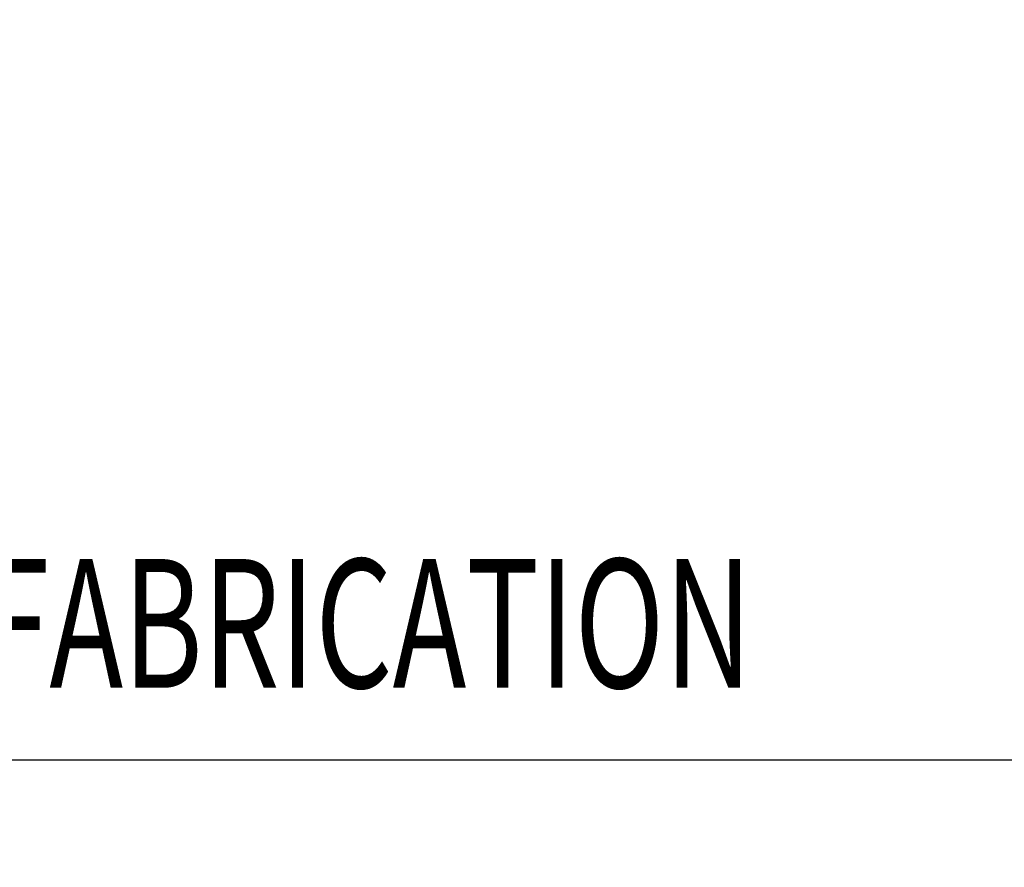
# Model space of a CAD drawing. Units: metres. Extents: x -3.8 to 22.4, y -8.2 to -2.2.
# Drawn here: x -1 to -0.9, y -7.6 to -7.5 of the extents above; entities that cross this region are included whole.
import ezdxf

# ---------------------------------------------------------------- set-up
doc = ezdxf.new("R2010")
doc.units = ezdxf.units.M
doc.header["$PDMODE"] = 65
doc.linetypes.add('AUSGEZOGEN', pattern=[0])
doc.layers.add('XR$3$TB_602_1', color=7, linetype='AUSGEZOGEN')
doc.styles.add('ARIAL', font='ARIAL.TTF')
doc.styles.add('ISOCP3', font='ISOCP3__.TTF')
doc.dimstyles.new('DIMSTYLE_5', dxfattribs={"dimtxt": 0.0125, "dimasz": 0.015, "dimexe": 0, "dimexo": 1e-06, "dimgap": 0.00625, "dimtad": 2, "dimdec": 0, "dimlfac": 1000, "dimrnd": 0.1, "dimzin": 12, "dimdsep": 46, "dimtxsty": 'ISOCP3', "dimblk1": 'ALL_ML_STRICH', "dimblk2": 'ALL_ML_STRICH', "dimsah": 1, "dimcen": 0, "dimse1": 1, "dimse2": 1, "dimclrd": 7, "dimclre": 7, "dimclrt": 7, "dimadec": 0, "dimazin": 0, "dimtfac": 1, "dimtdec": 0, "dimtix": 1, "dimtmove": 2, "dimatfit": 3, "dimfxl": 0, "dimtzin": 0, "dimlwd": 0, "dimlwe": -3, "dimarcsym": 0})

# ---------------------------------------------------------------- blocks, each defined once
blk = doc.blocks.new('ALL_ML_STRICH')
at = {"color": 0, "linetype": 'ByBlock', "lineweight": -2}
for p, q in [((0, -0.5), (0, 0.5)), ((-0.3, -0.3), (0.3, 0.3)), ((-1, 0), (0.5, 0))]:
    blk.add_line(p, q, dxfattribs=at)
blk = doc.blocks.new('*D7')
at = {"layer": 'DEFPOINTS', "color": 7, "linetype": 'AUSGEZOGEN', "lineweight": -3, "transparency": 33554687}
for p in [(-1.169955, -7.517267), (-0.879955, -7.517164), (-0.879955, -7.586849)]:
    blk.add_point(p, dxfattribs=at)
at = {"layer": 'XR$3$TB_602_1', "color": 7, "linetype": 'AUSGEZOGEN', "lineweight": -2, "transparency": 33554687}
blk.add_line((-0.879955, -7.586849), (-1.169955, -7.586849), dxfattribs=at)
at = {"layer": 'XR$3$TB_602_1', "color": 7, "linetype": 'AUSGEZOGEN', "lineweight": -3, "transparency": 33554687, "xscale": 0.015, "yscale": 0.015, "zscale": 0.015}
for p, rotation in [((-1.169955, -7.586849), 180), ((-0.879955, -7.586849), 360)]:
    blk.add_blockref('ALL_ML_STRICH', p, dxfattribs=dict(at, rotation=rotation))

msp = doc.modelspace()

# ---------------------------------------------------------------- texts
at = {"layer": 'XR$3$TB_602_1', "color": 7, "linetype": 'AUSGEZOGEN', "lineweight": -3, "transparency": 33554687, "insert": (-1.140256, -7.581803), "char_height": 0.009, "width": 0.23885455, "attachment_point": 7, "style": 'ARIAL'}
msp.add_mtext('\\W0.69;PLATTENMASS  -  WORK SIZE  - COTE DE FABRICATION', dxfattribs=at)

# ---------------------------------------------------------------- dimensions: what is measured, and where the dimension line sits
at = {"layer": 'XR$3$TB_602_1', "color": 7, "linetype": 'AUSGEZOGEN', "lineweight": -3, "transparency": 33554687}
dim = msp.add_linear_dim(base=(-1.169955, -7.586849), p1=(-0.879955, -7.517165), p2=(-1.169955, -7.517268), angle=180, dimstyle='DIMSTYLE_5', override={"dimpost": '<>', "dimclrd": 7, "dimclre": 7, "dimclrt": 7, "dimlwd": 0, "dimlwe": 65533}, dxfattribs=at)
dim.commit()
dim.dimension.update_dxf_attribs({"geometry": '*D7', "text_midpoint": (-1.024955, -7.580599), "dimtype": 160})

doc.saveas('drawing.dxf')
